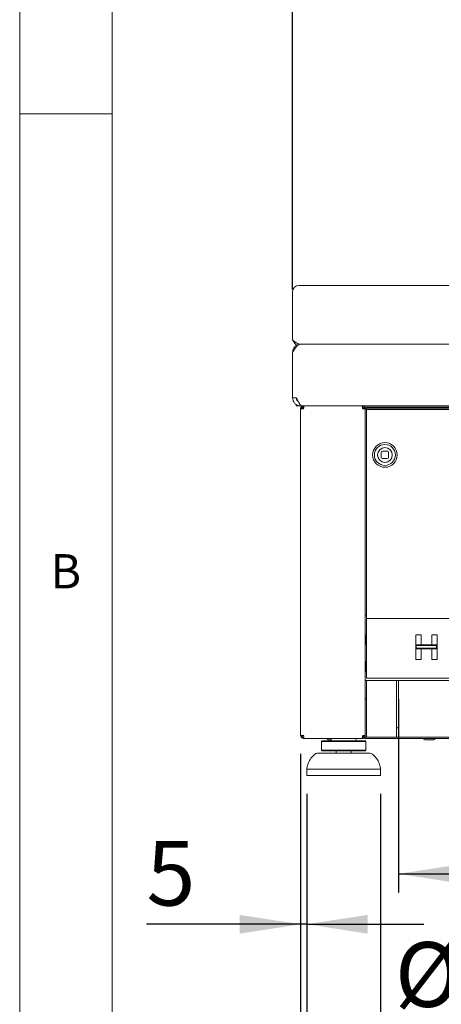
# Model space of a CAD drawing. Units: millimetres. Extents: x 5 to 415, y 5 to 292.
# Drawn here: x 5 to 28, y 200 to 254 of the extents above; entities that cross this region are included whole.
import ezdxf

# ---------------------------------------------------------------- set-up
doc = ezdxf.new("R2010")
doc.units = ezdxf.units.MM
doc.layers.add('BEMAßUNG', color=96, linetype='Continuous')
doc.styles.add('SLDTEXTSTYLE1', font='TXT', dxfattribs={"width": 0.75})
doc.dimstyles.new('SLDDIMSTYLE0', dxfattribs={"dimtxt": 3.5, "dimasz": 3.302, "dimexe": 0, "dimexo": 0.0625, "dimgap": 0.875, "dimtad": 1, "dimlfac": 15, "dimrnd": 1e-09, "dimzin": 12, "dimdsep": 46, "dimtxsty": 'SLDTEXTSTYLE1', "dimsah": 1, "dimcen": 0.09, "dimadec": 0, "dimazin": 3, "dimtfac": 1, "dimtofl": 0, "dimtmove": 0, "dimatfit": 3, "dimfxl": 0, "dimfrac": 2, "dimtolj": 1, "dimtzin": 12, "dimarcsym": 0})
doc.dimstyles.new('SLDDIMSTYLE1', dxfattribs={"dimtxt": 3.5, "dimasz": 3.302, "dimexe": 0, "dimexo": 0.0625, "dimgap": 0.875, "dimtad": 1, "dimlfac": 15, "dimrnd": 1e-09, "dimzin": 12, "dimdsep": 46, "dimtxsty": 'SLDTEXTSTYLE1', "dimsah": 1, "dimcen": 0.09, "dimadec": 0, "dimazin": 3, "dimtfac": 1, "dimtmove": 0, "dimatfit": 0, "dimfxl": 0, "dimfrac": 2, "dimtolj": 1, "dimtzin": 12, "dimarcsym": 0})

# ---------------------------------------------------------------- blocks, each defined once
blk = doc.blocks.new('_D')
at = {"layer": 'BEMAßUNG'}
for p, q in [((25.511, 216.828), (25.511, 206.364)), ((64.444, 216.828), (64.444, 206.364)), ((25.511, 207.364), (64.444, 207.364))]:
    blk.add_line(p, q, dxfattribs=at)
for points in [[(25.511, 207.364), (28.813, 206.856), (28.813, 207.872)], [(64.444, 207.364), (61.142, 207.872), (61.142, 206.856)]]:
    blk.add_solid(points, dxfattribs=at)
at = {"layer": 'BEMAßUNG', "insert": (37.825, 211.876), "char_height": 3.5, "attachment_point": 1, "style": 'SLDTEXTSTYLE1'}
blk.add_mtext('584', dxfattribs=at)
blk = doc.blocks.new('_D_1')
at = {"layer": 'BEMAßUNG'}
for p, q in [((20.211, 213.861), (20.211, 189.828)), ((226.011, 213.861), (226.011, 189.828)), ((20.211, 190.828), (226.011, 190.828))]:
    blk.add_line(p, q, dxfattribs=at)
for points in [[(20.211, 190.828), (23.513, 190.32), (23.513, 191.336)], [(226.011, 190.828), (222.709, 191.336), (222.709, 190.32)]]:
    blk.add_solid(points, dxfattribs=at)
at = {"layer": 'BEMAßUNG', "insert": (128.731, 195.339), "char_height": 3.5, "attachment_point": 1, "style": 'SLDTEXTSTYLE1'}
blk.add_mtext('3087', dxfattribs=at)
blk = doc.blocks.new('_D_2')
at = {"layer": 'BEMAßUNG'}
for p, q in [((19.778, 238.989), (19.778, 264.363)), ((226.444, 238.989), (226.444, 264.363)), ((226.444, 263.363), (19.778, 263.363))]:
    blk.add_line(p, q, dxfattribs=at)
for points in [[(19.778, 263.363), (23.08, 262.855), (23.08, 263.871)], [(226.444, 263.363), (223.142, 263.871), (223.142, 262.855)]]:
    blk.add_solid(points, dxfattribs=at)
at = {"layer": 'BEMAßUNG', "insert": (116.666, 267.875), "char_height": 3.5, "attachment_point": 1, "style": 'SLDTEXTSTYLE1'}
blk.add_mtext('3100', dxfattribs=at)
blk = doc.blocks.new('_D_12')
at = {"layer": 'BEMAßUNG'}
for p, q in [((20.211, 213.861), (20.211, 203.638)), ((20.544, 211.694), (20.544, 203.638)), ((20.211, 204.638), (11.867, 204.638)), ((20.544, 204.638), (20.211, 204.638)), ((20.544, 204.638), (26.894, 204.638))]:
    blk.add_line(p, q, dxfattribs=at)
for points in [[(20.211, 204.638), (16.909, 205.146), (16.909, 204.13)], [(20.544, 204.638), (23.846, 204.13), (23.846, 205.146)]]:
    blk.add_solid(points, dxfattribs=at)
at = {"layer": 'BEMAßUNG', "insert": (11.867, 209.15), "char_height": 3.5, "attachment_point": 1, "style": 'SLDTEXTSTYLE1'}
blk.add_mtext('5', dxfattribs=at)
blk = doc.blocks.new('_D_13')
at = {"layer": 'BEMAßUNG'}
for p, q in [((20.544, 211.694), (20.544, 198.159)), ((24.544, 211.694), (24.544, 198.159)), ((20.544, 199.159), (14.194, 199.159)), ((24.544, 199.159), (20.544, 199.159)), ((24.544, 199.159), (35.768, 199.159))]:
    blk.add_line(p, q, dxfattribs=at)
for points in [[(20.544, 199.159), (17.242, 199.667), (17.242, 198.651)], [(24.544, 199.159), (27.846, 198.651), (27.846, 199.667)]]:
    blk.add_solid(points, dxfattribs=at)
at = {"layer": 'BEMAßUNG', "char_height": 3.5, "attachment_point": 1, "style": 'SLDTEXTSTYLE1'}
for s, insert in [('%%c', (25.317, 203.67)), ('60', (30.596, 203.724))]:
    blk.add_mtext(s, dxfattribs=dict(at, insert=insert))

msp = doc.modelspace()

# ---------------------------------------------------------------- linework, layer by layer
at = {"color": 7, "linetype": 'Continuous', "lineweight": 0}
for p, q in [((5, 292), (5, 5)), ((10, 287), (10, 10)), ((10, 248.5), (5, 248.5))]:
    msp.add_line(p, q, dxfattribs=at)
at = {"color": 7, "linetype": 'Continuous', "lineweight": 15}
for p, q in [((19.77756, 238.88041), (19.77756, 238.06424)), ((30.4957, 239.20868), (20.1109, 239.20868)), ((19.77756, 237.989), (19.77756, 238.06424)), ((19.77756, 236.261), (19.77756, 237.989)), ((19.77756, 235.59433), (19.77756, 233.12773)), ((20.2109, 236.02766), (226.0109, 236.02766)), ((19.77756, 233.12773), (19.98935, 233.12773)), ((19.97756, 233.12766), (19.77756, 233.12766)), ((19.97756, 232.76797), (19.97756, 232.7031)), ((20.03614, 232.69433), (20.2109, 232.69433)), ((20.2109, 232.73182), (20.2109, 232.69433)), ((21.44423, 232.69433), (20.2109, 232.69433)), ((20.2109, 232.52766), (20.2109, 214.861)), ((20.2109, 232.52766), (20.37756, 232.52766)), ((20.27756, 232.561), (20.27756, 232.52766)), ((20.28419, 232.561), (20.37849, 232.561)), ((20.28923, 232.6944), (225.9326, 232.6944)), ((20.37756, 232.69433), (20.37756, 232.62766)), ((21.44423, 232.69433), (21.44423, 232.6944)), ((224.77756, 232.69433), (21.44423, 232.69433)), ((23.56823, 232.55433), (23.64032, 232.55433)), ((23.57756, 232.52766), (23.7109, 232.52766)), ((23.67495, 232.62766), (62.99423, 232.62766)), ((23.71089, 232.55433), (23.77756, 232.55433)), ((23.7109, 232.52766), (23.7109, 214.861)), ((23.7109, 232.52766), (23.77756, 232.52766)), ((23.77756, 232.56978), (222.44423, 232.56978)), ((23.77756, 232.56978), (23.77756, 232.49907)), ((23.77756, 232.49907), (222.44423, 232.49907)), ((23.77756, 232.01553), (23.77756, 232.49907)), ((23.77756, 232.01553), (23.77756, 231.94482)), ((23.77756, 231.94482), (23.77756, 221.29433)), ((24.9109, 230.23645), (24.64423, 230.23645)), ((24.57756, 230.16978), (24.57756, 229.90311)), ((24.64423, 229.83645), (24.9109, 229.83645)), ((24.97756, 229.90311), (24.97756, 230.16978)), ((23.77756, 221.361), (23.7109, 221.361)), ((23.77756, 221.29433), (23.77756, 221.19433)), ((23.77756, 221.19433), (222.44423, 221.19433)), ((23.77756, 220.99433), (23.77756, 221.19433)), ((23.77756, 218.161), (23.77756, 220.99433)), ((23.71156, 220.29766), (23.7109, 220.29766)), ((23.77756, 220.22766), (23.7449, 220.22766)), ((26.44423, 220.29433), (26.73483, 220.29433)), ((26.44423, 219.76442), (26.44423, 220.29433)), ((26.73483, 220.29433), (26.73483, 219.76442)), ((27.31602, 219.76442), (27.31602, 220.29433)), ((27.31602, 220.29433), (27.60662, 220.29433)), ((27.60662, 220.29433), (27.60662, 219.76442)), ((23.7109, 219.82433), (23.71156, 219.82433)), ((23.7449, 219.89433), (23.77756, 219.89433)), ((26.73483, 219.76442), (26.44423, 219.76442)), ((26.44423, 219.76442), (26.44423, 219.54219)), ((27.60662, 219.76442), (26.44423, 219.76442)), ((26.44423, 219.54219), (26.73483, 219.54219)), ((26.44423, 218.961), (26.44423, 219.54219)), ((26.44423, 219.54219), (27.60662, 219.54219)), ((26.47756, 219.73108), (26.47756, 219.57553)), ((27.57329, 219.73108), (26.47756, 219.73108)), ((26.47756, 219.57553), (27.57329, 219.57553)), ((26.73483, 219.54219), (26.73483, 218.961)), ((27.60662, 219.76442), (27.31602, 219.76442)), ((27.31602, 219.54219), (27.60662, 219.54219)), ((27.31602, 218.961), (27.31602, 219.54219)), ((27.57329, 219.57553), (27.57329, 219.73108)), ((27.60662, 219.54219), (27.60662, 219.76442)), ((27.60662, 219.54219), (27.60662, 218.961)), ((23.71156, 218.831), (23.7109, 218.831)), ((23.77756, 218.82766), (23.7109, 218.82766)), ((23.77756, 218.761), (23.7449, 218.761)), ((26.73483, 218.961), (26.44423, 218.961)), ((27.60662, 218.961), (27.31602, 218.961)), ((23.7109, 218.35766), (23.71156, 218.35766)), ((23.7449, 218.42766), (23.77756, 218.42766)), ((23.77756, 217.961), (23.77756, 218.161)), ((222.44423, 217.961), (23.77756, 217.961)), ((23.7109, 217.82766), (23.77756, 217.82766)), ((23.77756, 217.82766), (25.4109, 217.82766)), ((23.77756, 217.62766), (23.77756, 217.82766)), ((23.77756, 214.86433), (23.77756, 217.62766)), ((25.4109, 217.82766), (25.4109, 217.62766)), ((25.4109, 217.82766), (25.5109, 217.82766)), ((25.4109, 217.62766), (25.4109, 214.86433)), ((25.5109, 217.82766), (64.44423, 217.82766)), ((25.5109, 217.62766), (25.5109, 217.82766)), ((25.5109, 217.62766), (25.5109, 214.86433)), ((20.37756, 214.861), (20.2109, 214.861)), ((20.37073, 214.86745), (20.37983, 214.85417)), ((20.37756, 214.69433), (20.37756, 214.761)), ((23.7109, 214.861), (23.57756, 214.861)), ((26.6109, 214.761), (23.69303, 214.761)), ((23.7109, 214.82766), (23.7109, 214.861)), ((23.77756, 214.761), (23.77756, 214.86433)), ((23.77756, 214.761), (25.4109, 214.761)), ((25.4109, 215.261), (25.5109, 215.261)), ((25.4109, 214.86433), (25.4109, 214.761)), ((25.5109, 214.761), (25.5109, 214.86433)), ((25.5109, 214.761), (64.44423, 214.761)), ((27.67366, 214.761), (26.9148, 214.761)), ((20.38463, 214.69433), (20.37756, 214.69433)), ((20.38463, 214.69433), (23.53716, 214.69433)), ((21.37756, 214.561), (21.34423, 214.52766)), ((21.34423, 214.52766), (21.34423, 214.061)), ((22.58821, 214.52766), (21.34423, 214.52766)), ((21.37756, 214.561), (22.58699, 214.561)), ((21.71756, 214.621), (21.86921, 214.621)), ((21.87756, 214.69433), (21.87756, 214.661)), ((22.58699, 214.561), (23.7109, 214.561)), ((23.74423, 214.52766), (22.58821, 214.52766)), ((23.2109, 214.661), (23.2109, 214.69433)), ((23.54423, 214.69433), (23.53716, 214.69433)), ((23.57756, 214.69433), (23.54423, 214.69433)), ((23.67756, 214.69433), (23.67756, 214.73947)), ((222.54423, 214.69433), (23.67756, 214.69433)), ((23.74423, 214.52766), (23.7109, 214.561)), ((23.74423, 214.061), (23.74423, 214.52766)), ((26.93423, 214.621), (27.29791, 214.621)), ((27.29791, 214.621), (27.4209, 214.621)), ((21.11751, 213.89433), (22.57433, 213.89433)), ((21.34423, 214.061), (21.37756, 214.02766)), ((21.34423, 214.061), (22.58821, 214.061)), ((22.58699, 214.02766), (21.37756, 214.02766)), ((22.14423, 214.02766), (22.14423, 213.89433)), ((22.57433, 213.89433), (23.97095, 213.89433)), ((23.7109, 214.02766), (22.58699, 214.02766)), ((22.58821, 214.061), (23.74423, 214.061)), ((22.94423, 213.89433), (22.94423, 214.02766)), ((23.7109, 214.02766), (23.74423, 214.061)), ((20.54423, 213.02766), (20.54423, 212.69433)), ((24.54423, 213.02766), (20.54423, 213.02766)), ((24.54423, 212.69433), (20.54423, 212.69433)), ((24.54423, 212.69433), (24.54423, 213.02766))]:
    msp.add_line(p, q, dxfattribs=at)
at = {"color": 7, "linetype": 'Continuous', "lineweight": 15, "flags": 128}
for points in [[(24.96279, 229.68192), (24.87704, 229.64901), (24.77756, 229.63645)], [(23.7109, 216.84216), (23.72798, 216.83562), (23.77756, 216.81003)]]:
    msp.add_lwpolyline(points, dxfattribs=at)
at = {"color": 7, "linetype": 'Continuous', "lineweight": 15}
for radius in [0.66667, 0.56667, 0.4]:
    msp.add_circle((24.77756, 230.03645), radius, dxfattribs=at)
for centre, radius, start, end in [((20.10838, 238.87786), 0.33083, 89.564808, 179.558095), ((20.03614, 232.89433), 0.2, 252.968752, 270), ((23.81156, 232.62766), 0.07333, 307.876292, 0), ((27.86756, 232.62766), 0.07333, 180, 232.123708), ((24.64423, 230.16978), 0.06667, 90, 180), ((24.9109, 230.16978), 0.06667, 0, 90), ((24.77756, 230.03645), 0.4, 180, 270), ((24.64423, 229.90311), 0.06667, 180, 270), ((24.9109, 229.90311), 0.06667, 270, 0), ((23.57756, 214.82766), 0.13333, 270, 0), ((21.71756, 214.69433), 0.07333, 180, 270), ((21.77756, 214.661), 0.1, 270, 0), ((23.3109, 214.661), 0.1, 180, 270), ((26.93423, 214.69433), 0.07333, 180, 270), ((27.4209, 214.69433), 0.07333, 270, 0), ((21.11751, 213.69433), 0.2, 90, 131.459871), ((23.97095, 213.69433), 0.2, 48.540129, 90)]:
    msp.add_arc(centre, radius, start, end, dxfattribs=at)
for points, knots in [([(19.77756, 236.261), (19.81367, 236.20359), (19.88486, 236.09042), (19.95604, 236.00213), (19.99111, 235.95863)], [0, 0, 0, 0, 0.50729581, 1, 1, 1, 1]), ([(19.77756, 233.12766), (19.78292, 233.07616), (19.79364, 232.97313), (19.87691, 232.83788), (19.99823, 232.73973), (20.1181, 232.6984), (20.19014, 232.69524), (20.2109, 232.69433)], [0, 0, 0, 0, 0.22699238, 0.45403891, 0.68108568, 0.90813225, 1, 1, 1, 1]), ([(19.97756, 233.12766), (19.98099, 233.09889), (19.98809, 233.03938), (20.02646, 232.97347), (20.0627, 232.95124), (20.07245, 232.94526)], [0, 0, 0, 0, 0.40616193, 0.84020498, 1, 1, 1, 1]), ([(20.28923, 232.69586), (20.28799, 232.69538), (20.26327, 232.68577), (20.21508, 232.7216), (20.14463, 232.80458), (20.07425, 232.93736), (20.02232, 233.05289), (19.99415, 233.11682), (19.98935, 233.12773)], [0, 0, 0, 0, 0.012402707, 0.247224002, 0.482045829, 0.71686753, 0.951689365, 1, 1, 1, 1]), ([(23.57756, 232.52766), (23.57464, 232.54662), (23.56878, 232.58454), (23.56, 232.63493), (23.55122, 232.67266), (23.54359, 232.69178), (23.53892, 232.69363), (23.53716, 232.69433)], [0, 0, 0, 0, 0.21723769, 0.43448656, 0.65173544, 0.86898424, 1, 1, 1, 1]), ([(23.54423, 232.69433), (23.56319, 232.69244), (23.60111, 232.68867), (23.65149, 232.65927), (23.68922, 232.61608), (23.70834, 232.56935), (23.7102, 232.53906), (23.7109, 232.52766)], [0, 0, 0, 0, 0.21723769, 0.43448656, 0.65173544, 0.86898424, 1, 1, 1, 1]), ([(23.5664, 232.62392), (23.56999, 232.62344), (23.58508, 232.62144), (23.60857, 232.6063), (23.63171, 232.58022), (23.64283, 232.55193), (23.64386, 232.53402), (23.64423, 232.52766)], [0, 0, 0, 0, 0.08087283, 0.33980627, 0.59874413, 0.85768175, 1, 1, 1, 1]), ([(23.7449, 220.311), (23.74469, 220.31297), (23.74427, 220.31705), (23.7407, 220.32272), (23.73509, 220.32673), (23.72823, 220.32811), (23.72137, 220.32673), (23.71576, 220.32272), (23.71219, 220.31705), (23.71177, 220.31297), (23.71156, 220.311)], [0, 0, 0, 0, 0.11309533, 0.23429181, 0.37311352, 0.5, 0.62688648, 0.76570819, 0.88690467, 1, 1, 1, 1]), ([(23.7449, 220.25595), (23.7449, 220.2421), (23.7449, 220.21337), (23.7449, 220.17116), (23.7449, 220.1493)], [0, 0, 0, 0, 0.48217088, 1, 1, 1, 1]), ([(23.7449, 220.1493), (23.7449, 220.1265), (23.7449, 220.07484), (23.7449, 220.0022), (23.7449, 219.94062), (23.7449, 219.89384), (23.7449, 219.8535), (23.7449, 219.82521), (23.7449, 219.81118), (23.7449, 219.81242), (23.7449, 219.81281)], [0, 0, 0, 0, 0.14686383, 0.33263352, 0.44134701, 0.55926334, 0.68422556, 0.81303366, 0.94184177, 1, 1, 1, 1]), ([(23.71156, 219.811), (23.71177, 219.80903), (23.71219, 219.80494), (23.71576, 219.79928), (23.72137, 219.79526), (23.72823, 219.79389), (23.73509, 219.79526), (23.7407, 219.79928), (23.74427, 219.80494), (23.74469, 219.80903), (23.7449, 219.811)], [0, 0, 0, 0, 0.11309533, 0.23429181, 0.37311352, 0.5, 0.62688648, 0.76570819, 0.88690467, 1, 1, 1, 1]), ([(23.7449, 218.84433), (23.74469, 218.8463), (23.74427, 218.85038), (23.7407, 218.85605), (23.73509, 218.86006), (23.72823, 218.86144), (23.72137, 218.86006), (23.71576, 218.85605), (23.71219, 218.85038), (23.71177, 218.8463), (23.71156, 218.84433)], [0, 0, 0, 0, 0.11309533, 0.23429181, 0.37311352, 0.5, 0.62688648, 0.76570819, 0.88690467, 1, 1, 1, 1]), ([(23.7449, 218.78227), (23.7449, 218.76235), (23.7449, 218.72548), (23.7449, 218.67594), (23.7449, 218.65315)], [0, 0, 0, 0, 0.54002553, 1, 1, 1, 1]), ([(23.7449, 218.65315), (23.7449, 218.62972), (23.7449, 218.57664), (23.7449, 218.50562), (23.7449, 218.44762), (23.7449, 218.40509), (23.7449, 218.37098), (23.7449, 218.34814), (23.7449, 218.34561), (23.7449, 218.34435)], [0, 0, 0, 0, 0.1559326, 0.35317347, 0.46859996, 0.59379756, 0.72647613, 0.86323806, 1, 1, 1, 1]), ([(23.71156, 218.34433), (23.71177, 218.34236), (23.71219, 218.33828), (23.71576, 218.33261), (23.72137, 218.3286), (23.72823, 218.32722), (23.73509, 218.3286), (23.7407, 218.33261), (23.74427, 218.33828), (23.74469, 218.34236), (23.7449, 218.34433)], [0, 0, 0, 0, 0.11309533, 0.23429181, 0.37311352, 0.5, 0.62688648, 0.76570819, 0.88690467, 1, 1, 1, 1]), ([(23.53716, 214.69433), (23.54008, 214.69622), (23.54594, 214.69999), (23.55472, 214.72939), (23.5635, 214.77258), (23.57113, 214.81931), (23.5758, 214.8496), (23.57756, 214.861)], [0, 0, 0, 0, 0.21723769, 0.43448656, 0.65173544, 0.86898424, 1, 1, 1, 1]), ([(23.7109, 214.861), (23.70901, 214.84204), (23.70524, 214.80412), (23.67583, 214.75373), (23.63265, 214.716), (23.58591, 214.69689), (23.55562, 214.69503), (23.54423, 214.69433)], [0, 0, 0, 0, 0.21723769, 0.43448656, 0.65173544, 0.86898424, 1, 1, 1, 1]), ([(23.64423, 214.861), (23.64314, 214.84985), (23.64091, 214.82711), (23.62324, 214.79647), (23.59663, 214.77388), (23.57405, 214.76377), (23.56187, 214.76268), (23.56121, 214.76262)], [0, 0, 0, 0, 0.23910266, 0.48794217, 0.73678594, 0.98562947, 1, 1, 1, 1]), ([(20.99415, 213.84558), (20.93325, 213.79084), (20.80127, 213.6722), (20.66354, 213.46218), (20.57249, 213.24035), (20.55364, 213.09851), (20.54423, 213.02766)], [0, 0, 0, 0, 0.2555622, 0.55382522, 0.77716197, 1, 1, 1, 1]), ([(24.54423, 213.02766), (24.53084, 213.11764), (24.50385, 213.2991), (24.383, 213.53282), (24.24319, 213.71602), (24.13998, 213.80715), (24.09455, 213.84726)], [0, 0, 0, 0, 0.28278308, 0.57025108, 0.81082937, 1, 1, 1, 1])]:
    msp.add_open_spline(points, degree=3, knots=knots, dxfattribs=at)
for points in [[(19.77756, 236.261), (19.81367, 236.23042), (19.8859, 236.16927), (19.99423, 236.09214), (20.10256, 236.03819), (20.17478, 236.03117), (20.2109, 236.02766)], [(19.77756, 235.59433), (19.81367, 235.65111), (19.8859, 235.76468), (19.99423, 235.90792), (20.10256, 236.00812), (20.17478, 236.02115), (20.2109, 236.02766)], [(20.2109, 236.02766), (20.15411, 236.02115), (20.04055, 236.00812), (19.89731, 235.90792), (19.7971, 235.76468), (19.78408, 235.65111), (19.77756, 235.59433)], [(20.2109, 232.52766), (20.2134, 232.5495), (20.21841, 232.59318), (20.25695, 232.64827), (20.31204, 232.68681), (20.35572, 232.69183), (20.37756, 232.69433)], [(20.27756, 232.52766), (20.27907, 232.54077), (20.28207, 232.56698), (20.3052, 232.60003), (20.33825, 232.62315), (20.36446, 232.62616), (20.37756, 232.62766)], [(20.38463, 232.69433), (20.38404, 232.69183), (20.38287, 232.68681), (20.3811, 232.64827), (20.37933, 232.59318), (20.37815, 232.5495), (20.37756, 232.52766)], [(20.37756, 214.69433), (20.35572, 214.69684), (20.31204, 214.70185), (20.25695, 214.74039), (20.21841, 214.79548), (20.2134, 214.83916), (20.2109, 214.861)], [(20.37756, 214.761), (20.36446, 214.7625), (20.33825, 214.76551), (20.3052, 214.78863), (20.28207, 214.82169), (20.27907, 214.84789), (20.27756, 214.861)], [(20.37756, 214.861), (20.37815, 214.83916), (20.37933, 214.79548), (20.3811, 214.74039), (20.38287, 214.70185), (20.38404, 214.69684), (20.38463, 214.69433)]]:
    msp.add_open_spline(points, degree=3, dxfattribs=at)

# ---------------------------------------------------------------- texts
at = {"color": 7, "linetype": 'Continuous', "lineweight": 0, "insert": (6.66667, 224.66802), "char_height": 1.85208, "attachment_point": 1, "style": 'SLDTEXTSTYLE1'}
msp.add_mtext('B', dxfattribs=at)
msp.add_mtext('B', dxfattribs=at)

# ---------------------------------------------------------------- dimensions: what is measured, and where the dimension line sits
at = {"layer": 'BEMAßUNG'}
dim = msp.add_linear_dim(base=(19.77756, 263.36298), p1=(226.44423, 237.989), p2=(19.77756, 237.989), angle=0, dimstyle='SLDDIMSTYLE0', dxfattribs=at)
dim.commit()
dim.dimension.update_dxf_attribs({"geometry": '_D_2', "text_midpoint": (121.83859, 263.36298), "dimtype": 160})
for base, p1, p2, dimstyle, picture, middle in [((64.44423, 207.36441), (25.5109, 217.82766), (64.44423, 217.82766), 'SLDDIMSTYLE0', '_D', (41.7041, 207.36441)), ((20.2109, 204.63825), (20.54423, 212.69433), (20.2109, 214.861), 'SLDDIMSTYLE1', '_D_12', (13.16038, 204.63825)), ((226.0109, 190.82766), (20.2109, 214.861), (226.0109, 214.861), 'SLDDIMSTYLE0', '_D_1', (133.90325, 190.82766))]:
    dim = msp.add_linear_dim(base=base, p1=p1, p2=p2, dimstyle=dimstyle, dxfattribs=at)
    dim.commit()
    dim.dimension.update_dxf_attribs({"geometry": picture, "text_midpoint": middle, "dimtype": 160})
dim = msp.add_linear_dim(base=(20.54423, 199.15866), p1=(24.54423, 212.69433), p2=(20.54423, 212.69433), text='%%c<>', dimstyle='SLDDIMSTYLE1', dxfattribs=at)
dim.commit()
dim.dimension.update_dxf_attribs({"geometry": '_D_13', "text_midpoint": (30.54261, 199.15866), "dimtype": 160})

doc.saveas('drawing.dxf')
